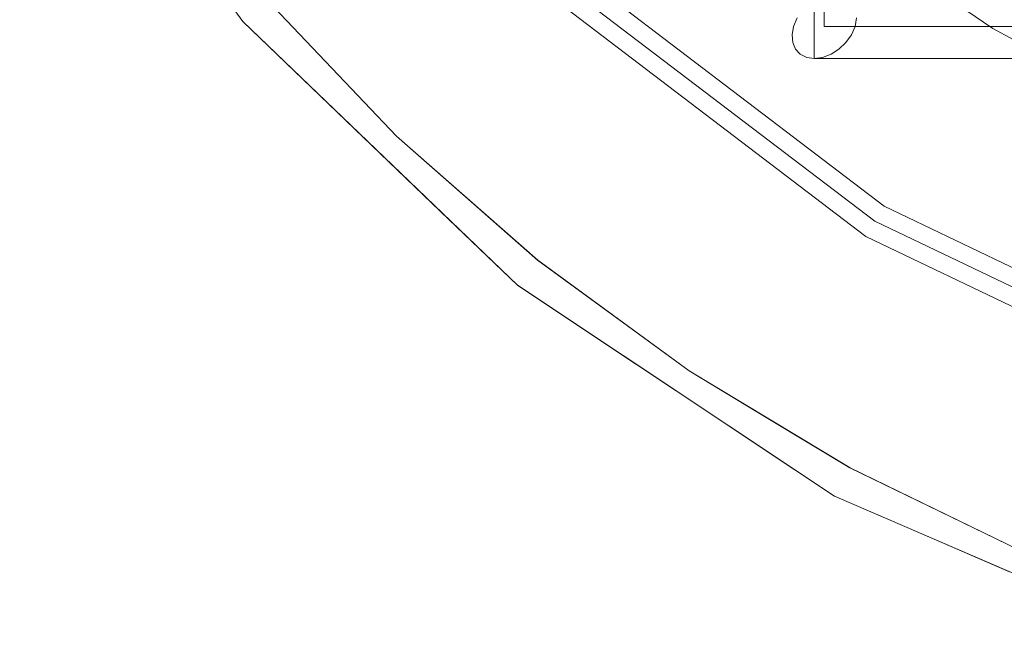
# Model space of a CAD drawing. Units: inches. Extents: x -14.8 to 15.9, y -15.7 to 15.7.
# Drawn here: x -12.9 to -6.9, y -12.6 to -8.8 of the extents above; entities that cross this region are included whole.
import ezdxf

# ---------------------------------------------------------------- set-up
doc = ezdxf.new("R2010")
doc.units = ezdxf.units.IN
doc.header["$MEASUREMENT"] = 0
for name, color, linetype, lineweight in [('SEAT-CUSHIONFABRIC', 5, 'Continuous', 9), ('SEAT-PANELFABRIC', 5, 'Continuous', 9), ('SEAT-SEATFABRIC', 5, 'Continuous', 9)]:
    doc.layers.add(name, color=color, linetype=linetype, lineweight=lineweight)

msp = doc.modelspace()

# ---------------------------------------------------------------- linework, layer by layer
at = {"layer": 'SEAT-CUSHIONFABRIC'}
for points, invisible_edges in [([(-8.1801, -9.0287, 32.7292), (-8.1801, 9.0287, 32.7292), (-8.2092, 8.9975, 32.6868), (-8.2092, -8.9975, 32.6868)], 5), ([(-8.141, 9.0484, 32.7625), (-8.1801, 9.0287, 32.7292), (-8.1801, -9.0287, 32.7292), (-8.141, -9.0484, 32.7625)], 10), ([(-8.0946, 9.0551, 32.7847), (-8.141, 9.0484, 32.7625), (-8.141, -9.0484, 32.7625), (-8.0946, -9.0551, 32.7847)], 2), ([(-8.0441, 9.0484, 32.794), (-8.0946, 9.0551, 32.7847), (-8.0946, -9.0551, 32.7847), (-8.0441, -9.0484, 32.794)], 8), ([(-7.9928, 9.0287, 32.79), (-8.0441, 9.0484, 32.794), (-8.0441, -9.0484, 32.794), (-7.9928, -9.0287, 32.79)], 10), ([(-7.9444, 8.9975, 32.7729), (-7.9928, 9.0287, 32.79), (-7.9928, -9.0287, 32.79), (-7.9444, -8.9975, 32.7729)], 10), ([(-8.2263, 8.9567, 32.6384), (-8.2303, 8.9092, 32.5872), (-8.2303, -8.9092, 32.5872), (-8.2263, -8.9567, 32.6384)], 10), ([(-8.2092, -8.9975, 32.6868), (-8.2092, 8.9975, 32.6868), (-8.2263, 8.9567, 32.6384), (-8.2263, -8.9567, 32.6384)], 5), ([(-7.902, 8.9567, 32.7437), (-7.9444, 8.9975, 32.7729), (-7.9444, -8.9975, 32.7729), (-7.902, -8.9567, 32.7437)], 10), ([(-7.8687, 8.9092, 32.7047), (-7.902, 8.9567, 32.7437), (-7.902, -8.9567, 32.7437), (-7.8687, -8.9092, 32.7047)], 10), ([(-8.221, -8.8583, 32.5366), (-8.2303, -8.9092, 32.5872), (-8.2303, 8.9092, 32.5872), (-8.221, 8.8583, 32.5366)], 10), ([(-7.8465, 8.8583, 32.6583), (-7.8687, 8.9092, 32.7047), (-7.8687, -8.9092, 32.7047), (-7.8465, -8.8583, 32.6583)], 10), ([(-8.221, 8.8583, 32.5366), (-8.1989, 8.8073, 32.4902), (-8.1989, -8.8073, 32.4902), (-8.221, -8.8583, 32.5366)], 10), ([(-7.8465, -8.8583, 32.6583), (-7.8372, -8.8073, 32.6078), (-7.8372, 8.8073, 32.6078), (-7.8465, 8.8583, 32.6583)], 10), ([(-7.665, -7.2178, 30.929), (-7.3713, -8.8583, 30.4842), (-8.0338, -8.8583, 32.5975)], 13), ([(-8.0338, -8.8583, 32.5975), (-8.0338, -7.2178, 32.5975), (-7.665, -7.2178, 30.929)], 12), ([(-7.3514, -7.2178, 31.0308), (-8.0338, -8.8583, 32.5975), (-7.3276, -8.8583, 30.4984)], 13), ([(-7.3514, -7.2178, 31.0308), (-8.0338, -7.2178, 32.5975), (-8.0338, -8.8583, 32.5975)], 12), ([(-7.0753, -7.2178, 28.2615), (-7.3713, -8.8583, 30.4842), (-7.665, -7.2178, 30.929)], 3), ([(-7.3713, -8.8583, 30.4842), (-7.0753, -7.2178, 28.2615), (-6.7088, -8.8583, 28.3709)], 3), ([(-7.3276, -8.8583, 30.4984), (-6.2606, -7.2178, 28.5262), (-7.3514, -7.2178, 31.0308)], 13), ([(-6.2606, -7.2178, 28.5262), (-7.3276, -8.8583, 30.4984), (-6.6214, -8.8583, 28.3993)], 13), ([(-6.7088, -8.8583, 28.3709), (-7.0753, -7.2178, 28.2615), (-6.4575, -7.2178, 26.1288)], 13), ([(-8.221, -8.8583, 32.5366), (-8.1989, -8.8073, 32.4902), (-2.7556, -8.8073, 15.7377)], 14), ([(-8.221, -8.8583, 32.5366), (-2.7556, -8.8073, 15.7377), (-2.7463, -8.8583, 15.6872)], 13), ([(-7.8372, -8.8073, 32.6078), (-7.8465, -8.8583, 32.6583), (-2.3718, -8.8583, 15.8089)], 14), ([(-2.3718, -8.8583, 15.8089), (-2.394, -8.8073, 15.8552), (-7.8372, -8.8073, 32.6078)], 14), ([(-8.2303, -8.9092, 32.5872), (-2.7463, -8.8583, 15.6872), (-2.7241, -8.9092, 15.6408)], 13), ([(-8.2303, -8.9092, 32.5872), (-8.221, -8.8583, 32.5366), (-2.7463, -8.8583, 15.6872)], 14), ([(-7.8687, -8.9092, 32.7047), (-2.3625, -8.9092, 15.7583), (-7.8465, -8.8583, 32.6583)], 3), ([(-7.8465, -8.8583, 32.6583), (-2.3625, -8.9092, 15.7583), (-2.3718, -8.8583, 15.8089)], 13), ([(-2.7241, -8.9092, 15.6408), (-8.2263, -8.9567, 32.6384), (-8.2303, -8.9092, 32.5872)], 13), ([(-8.2263, -8.9567, 32.6384), (-2.7241, -8.9092, 15.6408), (-2.6908, -8.9567, 15.6017)], 13), ([(-7.902, -8.9567, 32.7437), (-2.3665, -8.9567, 15.7071), (-7.8687, -8.9092, 32.7047)], 3), ([(-7.8687, -8.9092, 32.7047), (-2.3665, -8.9567, 15.7071), (-2.3625, -8.9092, 15.7583)], 13), ([(-2.6908, -8.9567, 15.6017), (-8.2092, -8.9975, 32.6868), (-8.2263, -8.9567, 32.6384)], 13), ([(-8.2092, -8.9975, 32.6868), (-2.6908, -8.9567, 15.6017), (-2.6484, -8.9975, 15.5726)], 13), ([(-8.1801, -9.0287, 32.7292), (-8.2092, -8.9975, 32.6868), (-2.6484, -8.9975, 15.5726)], 14), ([(-8.1801, -9.0287, 32.7292), (-2.6484, -8.9975, 15.5726), (-2.6, -9.0287, 15.5555)], 13), ([(-7.9444, -8.9975, 32.7729), (-7.9928, -9.0287, 32.79), (-2.4128, -9.0287, 15.6163)], 14), ([(-7.9444, -8.9975, 32.7729), (-2.3837, -8.9975, 15.6587), (-7.902, -8.9567, 32.7437)], 3), ([(-2.3837, -8.9975, 15.6587), (-7.9444, -8.9975, 32.7729), (-2.4128, -9.0287, 15.6163)], 3), ([(-7.902, -8.9567, 32.7437), (-2.3837, -8.9975, 15.6587), (-2.3665, -8.9567, 15.7071)], 13), ([(-8.1801, -9.0287, 32.7292), (-2.6, -9.0287, 15.5555), (-8.141, -9.0484, 32.7625)], 3), ([(-8.141, -9.0484, 32.7625), (-2.6, -9.0287, 15.5555), (-2.5488, -9.0484, 15.5515)], 13), ([(-2.5488, -9.0484, 15.5515), (-8.0946, -9.0551, 32.7847), (-8.141, -9.0484, 32.7625)], 13), ([(-2.4982, -9.0551, 15.5608), (-8.0441, -9.0484, 32.794), (-8.0946, -9.0551, 32.7847)], 1), ([(-8.0946, -9.0551, 32.7847), (-2.5488, -9.0484, 15.5515), (-2.4982, -9.0551, 15.5608)], 1), ([(-2.4518, -9.0484, 15.5829), (-7.9928, -9.0287, 32.79), (-8.0441, -9.0484, 32.794)], 13), ([(-8.0441, -9.0484, 32.794), (-2.4982, -9.0551, 15.5608), (-2.4518, -9.0484, 15.5829)], 13), ([(-2.4128, -9.0287, 15.6163), (-7.9928, -9.0287, 32.79), (-2.4518, -9.0484, 15.5829)], 3)]:
    msp.add_3dface(points, dxfattribs=dict(at, invisible_edges=invisible_edges))
msp.add_3dface([(-5.3838, -8.8583, 24.1444), (-2.5591, -8.8583, 15.748), (-5.2091, -8.8583, 24.2011), (-8.0338, -8.8583, 32.5975)], dxfattribs=at)
at = {"layer": 'SEAT-PANELFABRIC'}
for points, invisible_edges in [([(-11.5769, -8.8279, 25.3937), (-12.9372, -6.9471, 25.3937), (-12.9372, -6.9471, 4.781), (-11.5769, -8.8279, 4.781)], 10), ([(-12.1647, -7.1346, 4.5401), (-10.6663, -8.7636, 4.4897), (-10.0315, -9.7023, 4.5568)], 15), ([(-11.4283, -8.6988, 4.5842), (-12.1647, -7.1346, 4.5401), (-10.0315, -9.7023, 4.5568)], 15), ([(-9.9819, -9.6457, 25.6347), (-11.3865, -7.9351, 25.685), (-12.2278, -7.1758, 25.6179)], 15), ([(-11.4284, -8.6987, 25.5906), (-9.9819, -9.6457, 25.6347), (-12.2278, -7.1758, 25.6179)], 15), ([(-10.253, -7.677, 26.2019), (-8.4956, -9.1097, 26.017), (-10.2787, -7.2919, 25.9522)], 15), ([(-8.4956, -9.1097, 26.017), (-8.8884, -8.5239, 25.8471), (-10.2787, -7.2919, 25.9522)], 15), ([(-9.8472, -7.4451, 4.3857), (-8.4134, -8.9117, 4.3278), (-9.8752, -7.7561, 4.2225)], 15), ([(-8.4134, -8.9117, 4.3278), (-9.8472, -7.4451, 4.3857), (-9.3733, -7.5908, 4.5006)], 15), ([(-10.181, -7.6145, 26.6308), (-9.5052, -8.5562, 27.0136), (-8.5139, -9.1593, 26.8052)], 15), ([(-9.6529, -8.7138, 26.4639), (-10.181, -7.6145, 26.6308), (-8.5749, -9.2395, 26.5102)], 15), ([(-10.181, -7.6145, 26.6308), (-8.5139, -9.1593, 26.8052), (-8.5749, -9.2395, 26.5102)], 15), ([(-10.181, -7.6145, 3.544), (-8.5886, -9.2575, 3.6813), (-8.5107, -9.1552, 3.3985)], 15), ([(-8.5886, -9.2575, 3.6813), (-10.181, -7.6145, 3.544), (-9.6529, -8.7138, 3.7108)], 15), ([(-10.181, -7.6145, 3.544), (-8.5107, -9.1552, 3.3985), (-9.5052, -8.5562, 3.1612)], 15), ([(-7.0646, -9.5709, 4.4423), (-9.3733, -7.5908, 4.5006), (-7.7919, -8.7783, 4.5409)], 15), ([(-9.3733, -7.5908, 4.5006), (-7.0646, -9.5709, 4.4423), (-8.4134, -8.9117, 4.3278)], 15), ([(-8.5683, -9.2875, 26.24), (-10.253, -7.677, 26.2019), (-9.579, -8.635, 26.5296)], 15), ([(-10.253, -7.677, 26.2019), (-8.5683, -9.2875, 26.24), (-8.4956, -9.1097, 26.017)], 15), ([(-8.4566, -9.1893, 4.1168), (-8.6011, -9.3158, 3.8685), (-10.253, -7.677, 3.9728)], 15), ([(-8.4566, -9.1893, 4.1168), (-10.253, -7.677, 3.9728), (-9.8752, -7.7561, 4.2225)], 15), ([(-10.253, -7.677, 3.9728), (-8.6011, -9.3158, 3.8685), (-9.579, -8.635, 3.6451)], 15), ([(-8.4566, -9.1893, 4.1168), (-9.8752, -7.7561, 4.2225), (-8.4134, -8.9117, 4.3278)], 15), ([(-8.7924, -9.5252, 26.212), (-10.4619, -7.8586, 26.328), (-10.5911, -7.9709, 26.0907)], 15), ([(-10.5911, -7.9709, 4.084), (-10.4619, -7.8586, 3.8467), (-8.7924, -9.5252, 3.9627)], 15), ([(-8.7924, -9.5252, 26.212), (-9.579, -8.635, 26.5296), (-10.4619, -7.8586, 26.328)], 15), ([(-8.7924, -9.5252, 3.9627), (-10.4619, -7.8586, 3.8467), (-9.579, -8.635, 3.6451)], 15), ([(-10.6095, -7.987, 26.7019), (-8.8552, -9.4995, 26.9649), (-10.5115, -7.9018, 26.9849)], 15), ([(-8.9166, -9.5591, 3.3275), (-10.6095, -7.987, 3.4728), (-10.5115, -7.9018, 3.1899)], 15), ([(-10.5115, -7.9018, 26.9849), (-8.8552, -9.4995, 26.9649), (-9.5052, -8.5562, 27.0136)], 15), ([(-8.9166, -9.5591, 3.3275), (-10.5115, -7.9018, 3.1899), (-9.5052, -8.5562, 3.1612)], 15), ([(-11.3865, -7.9351, 25.685), (-9.9819, -9.6457, 25.6347), (-10.1597, -9.1398, 25.7231)], 15), ([(-10.6798, -8.2878, 25.8473), (-11.3865, -7.9351, 25.685), (-10.1597, -9.1398, 25.7231)], 15), ([(-9.2694, -9.4806, 4.243), (-10.9172, -8.0147, 4.3275), (-10.5911, -7.9709, 4.084)], 15), ([(-8.8318, -9.9552, 25.8503), (-10.5911, -7.9709, 26.0907), (-10.6798, -8.2878, 25.8473)], 15), ([(-8.3142, -10.0681, 26.0195), (-10.5911, -7.9709, 26.0907), (-8.8318, -9.9552, 25.8503)], 15), ([(-10.5911, -7.9709, 26.0907), (-8.3142, -10.0681, 26.0195), (-8.7924, -9.5252, 26.212)], 15), ([(-10.5911, -7.9709, 4.084), (-8.7924, -9.5252, 3.9627), (-9.2694, -9.4806, 4.243)], 15), ([(-9.2694, -9.4806, 4.243), (-10.6663, -8.7636, 4.4897), (-10.9172, -8.0147, 4.3275)], 15), ([(-8.8892, -9.5958, 26.6692), (-10.6095, -7.987, 26.7019), (-9.6529, -8.7138, 26.4639)], 15), ([(-10.6095, -7.987, 26.7019), (-8.8892, -9.5958, 26.6692), (-8.8552, -9.4995, 26.9649)], 15), ([(-8.9166, -9.5591, 3.3275), (-8.3947, -9.9356, 3.5523), (-10.6095, -7.987, 3.4728)], 15), ([(-8.3947, -9.9356, 3.5523), (-9.6529, -8.7138, 3.7108), (-10.6095, -7.987, 3.4728)], 15), ([(-12.1127, -8.1393, 4.6984), (-11.4827, -8.9007, 4.6889), (-11.917, -8.3577, 4.781)], 15), ([(-11.8906, -8.3428, 4.6314), (-11.4827, -8.9007, 4.6889), (-12.1127, -8.1393, 4.6984)], 15), ([(-10.1597, -9.1398, 25.7231), (-8.8318, -9.9552, 25.8503), (-10.6798, -8.2878, 25.8473)], 15), ([(-7.0064, -8.8709, 25.5906), (-7.8533, -8.292, 25.5906), (-8.2181, -8.607, 25.6678)], 14), ([(-7.0066, -8.8708, 4.5842), (-7.7919, -8.7783, 4.5409), (-7.8535, -8.2919, 4.5842)], 3), ([(-7.3709, -8.4948, 4.6234), (-7.0066, -8.8708, 4.5842), (-7.8535, -8.2919, 4.5842)], 13), ([(-7.3587, -8.4773, 25.5329), (-7.8533, -8.292, 25.5906), (-7.0064, -8.8709, 25.5906)], 13), ([(-11.5769, -8.8279, 25.3937), (-11.6359, -8.7245, 25.4858), (-11.917, -8.3577, 25.3937)], 3), ([(-11.5769, -8.8279, 4.781), (-11.917, -8.3577, 4.781), (-11.4827, -8.9007, 4.6889)], 14), ([(-11.5219, -8.7805, 4.6283), (-11.4827, -8.9007, 4.6889), (-11.8906, -8.3428, 4.6314)], 15), ([(-6.507, -9.0257, 4.6215), (-7.0066, -8.8708, 4.5842), (-7.3709, -8.4948, 4.6234)], 15), ([(-6.507, -9.0257, 4.6215), (-7.3709, -8.4948, 4.6234), (-6.9145, -8.739, 4.667)], 15), ([(-6.5057, -9.0236, 25.5514), (-7.3587, -8.4773, 25.5329), (-7.0064, -8.8709, 25.5906)], 15), ([(-6.9015, -8.7305, 25.4848), (-7.3587, -8.4773, 25.5329), (-6.5057, -9.0236, 25.5514)], 15), ([(-7.6687, -9.9545, 27.0136), (-9.5052, -8.5562, 27.0136), (-8.8552, -9.4995, 26.9649)], 14), ([(-8.5139, -9.1593, 26.8052), (-9.5052, -8.5562, 27.0136), (-7.6687, -9.9545, 27.0136)], 13), ([(-7.6687, -9.9545, 3.1612), (-8.9166, -9.5591, 3.3275), (-9.5052, -8.5562, 3.1612)], 3), ([(-8.5107, -9.1552, 3.3985), (-7.6687, -9.9545, 3.1612), (-9.5052, -8.5562, 3.1612)], 13), ([(-8.4956, -9.1097, 26.017), (-7.2543, -9.7639, 25.8911), (-8.8884, -8.5239, 25.8471)], 15), ([(-7.2543, -9.7639, 25.8911), (-8.2181, -8.607, 25.6678), (-8.8884, -8.5239, 25.8471)], 15), ([(-7.725, -10.0466, 26.5296), (-9.579, -8.635, 26.5296), (-8.7924, -9.5252, 26.212)], 14), ([(-9.579, -8.635, 26.5296), (-7.725, -10.0466, 26.5296), (-8.5683, -9.2875, 26.24)], 14), ([(-9.579, -8.635, 3.6451), (-7.725, -10.0466, 3.6451), (-8.7924, -9.5252, 3.9627)], 14), ([(-7.725, -10.0466, 3.6451), (-9.579, -8.635, 3.6451), (-8.6011, -9.3158, 3.8685)], 14), ([(-6.008, -9.9019, 25.6611), (-8.2181, -8.607, 25.6678), (-7.2543, -9.7639, 25.8911)], 15), ([(-8.2181, -8.607, 25.6678), (-6.008, -9.9019, 25.6611), (-7.0064, -8.8709, 25.5906)], 15), ([(-11.0342, -9.1133, 25.5906), (-11.4284, -8.6987, 25.5906), (-11.5223, -8.7801, 25.5464)], 14), ([(-11.0341, -9.1134, 4.5842), (-11.5219, -8.7805, 4.6283), (-11.4283, -8.6988, 4.5842)], 3), ([(-9.9819, -9.6457, 25.6347), (-11.4284, -8.6987, 25.5906), (-10.64, -9.5278, 25.5906)], 13), ([(-10.0315, -9.7023, 4.5568), (-10.6398, -9.5279, 4.5842), (-11.4283, -8.6988, 4.5842)], 13), ([(-11.5223, -8.7801, 25.5464), (-11.6359, -8.7245, 25.4858), (-11.1402, -9.2061, 25.5433)], 15), ([(-10.9696, -9.4543, 25.4763), (-11.6359, -8.7245, 25.4858), (-11.1586, -9.2301, 25.3937)], 15), ([(-11.5769, -8.8279, 25.3937), (-11.1586, -9.2301, 25.3937), (-11.6359, -8.7245, 25.4858)], 14), ([(-11.1402, -9.2061, 25.5433), (-11.6359, -8.7245, 25.4858), (-10.9696, -9.4543, 25.4763)], 15), ([(-7.7814, -10.1388, 26.4639), (-8.8892, -9.5958, 26.6692), (-9.6529, -8.7138, 26.4639)], 3), ([(-8.5749, -9.2395, 26.5102), (-7.7814, -10.1388, 26.4639), (-9.6529, -8.7138, 26.4639)], 13), ([(-9.6529, -8.7138, 3.7108), (-8.3947, -9.9356, 3.5523), (-7.7814, -10.1388, 3.7108)], 3), ([(-9.6529, -8.7138, 3.7108), (-7.7814, -10.1388, 3.7108), (-8.5886, -9.2575, 3.6813)], 14), ([(-11.1402, -9.2061, 25.5433), (-11.0342, -9.1133, 25.5906), (-11.5223, -8.7801, 25.5464)], 15), ([(-11.1406, -9.2066, 4.632), (-11.4827, -8.9007, 4.6889), (-11.5219, -8.7805, 4.6283)], 15), ([(-11.1406, -9.2066, 4.632), (-11.5219, -8.7805, 4.6283), (-11.0341, -9.1134, 4.5842)], 15), ([(-10.6663, -8.7636, 4.4897), (-9.2694, -9.4806, 4.243), (-8.0074, -10.6569, 4.403)], 15), ([(-8.0074, -10.6569, 4.403), (-10.0315, -9.7023, 4.5568), (-10.6663, -8.7636, 4.4897)], 15), ([(-5.9179, -9.8187, 4.5448), (-7.7919, -8.7783, 4.5409), (-7.0066, -8.8708, 4.5842)], 15), ([(-5.9179, -9.8187, 4.5448), (-7.0646, -9.5709, 4.4423), (-7.7919, -8.7783, 4.5409)], 15), ([(-9.9037, -10.4367, 25.3937), (-11.5769, -8.8279, 25.3937), (-11.5769, -8.8279, 4.781), (-9.9037, -10.4367, 4.781)], 10), ([(-11.5769, -8.8279, 4.781), (-11.4827, -8.9007, 4.6889), (-11.1586, -9.2301, 4.781)], 3), ([(-7.0066, -8.8708, 4.5842), (-6.105, -9.3603, 4.5842), (-5.9179, -9.8187, 4.5448)], 14), ([(-6.507, -9.0257, 4.6215), (-6.105, -9.3603, 4.5842), (-7.0066, -8.8708, 4.5842)], 13), ([(-7.0064, -8.8709, 25.5906), (-6.008, -9.9019, 25.6611), (-6.1049, -9.3604, 25.5906)], 3), ([(-6.1049, -9.3604, 25.5906), (-6.5057, -9.0236, 25.5514), (-7.0064, -8.8709, 25.5906)], 3), ([(-11.1406, -9.2066, 4.632), (-11.0222, -9.4042, 4.7034), (-11.4827, -8.9007, 4.6889)], 15), ([(-11.0222, -9.4042, 4.7034), (-11.1586, -9.2301, 4.781), (-11.4827, -8.9007, 4.6889)], 15), ([(-8.4134, -8.9117, 4.3278), (-6.9881, -9.9788, 4.2377), (-8.4566, -9.1893, 4.1168)], 15), ([(-8.4134, -8.9117, 4.3278), (-7.0646, -9.5709, 4.4423), (-6.9881, -9.9788, 4.2377)], 15), ([(-11.0341, -9.1134, 4.5842), (-10.6398, -9.5279, 4.5842), (-11.1406, -9.2066, 4.632)], 14), ([(-11.0342, -9.1133, 25.5906), (-11.1402, -9.2061, 25.5433), (-10.64, -9.5278, 25.5906)], 3), ([(-6.4795, -10.4107, 26.0911), (-8.4956, -9.1097, 26.017), (-8.5683, -9.2875, 26.24)], 15), ([(-6.4795, -10.4107, 26.0911), (-7.2543, -9.7639, 25.8911), (-8.4956, -9.1097, 26.017)], 15), ([(-10.1597, -9.1398, 25.7231), (-9.9819, -9.6457, 25.6347), (-8.7809, -10.3171, 25.7059)], 15), ([(-8.8318, -9.9552, 25.8503), (-10.1597, -9.1398, 25.7231), (-8.7809, -10.3171, 25.7059)], 15), ([(-8.5886, -9.2575, 3.6813), (-6.5825, -10.3583, 3.5518), (-8.5107, -9.1552, 3.3985)], 15), ([(-8.5749, -9.2395, 26.5102), (-8.5139, -9.1593, 26.8052), (-6.5825, -10.3583, 26.6229)], 15), ([(-8.5139, -9.1593, 26.8052), (-6.7337, -10.2928, 26.8706), (-6.5825, -10.3583, 26.6229)], 15), ([(-8.5139, -9.1593, 26.8052), (-7.6687, -9.9545, 27.0136), (-6.7337, -10.2928, 26.8706)], 15), ([(-6.7337, -10.2928, 3.3042), (-8.5107, -9.1552, 3.3985), (-6.5825, -10.3583, 3.5518)], 15), ([(-8.5107, -9.1552, 3.3985), (-6.7337, -10.2928, 3.3042), (-7.6687, -9.9545, 3.1612)], 15), ([(-10.7403, -9.6323, 25.3937), (-10.9696, -9.4543, 25.4763), (-11.1586, -9.2301, 25.3937)], 3), ([(-11.0222, -9.4042, 4.7034), (-10.7403, -9.6323, 4.781), (-11.1586, -9.2301, 4.781)], 13), ([(-10.6398, -9.5279, 4.5842), (-10.4894, -9.7737, 4.5994), (-11.1406, -9.2066, 4.632)], 15), ([(-11.1406, -9.2066, 4.632), (-10.7417, -9.6165, 4.6373), (-11.0222, -9.4042, 4.7034)], 15), ([(-10.4894, -9.7737, 4.5994), (-10.7417, -9.6165, 4.6373), (-11.1406, -9.2066, 4.632)], 15), ([(-11.1402, -9.2061, 25.5433), (-10.7467, -9.616, 25.5345), (-10.4716, -9.788, 25.5759)], 15), ([(-10.9696, -9.4543, 25.4763), (-10.7467, -9.616, 25.5345), (-11.1402, -9.2061, 25.5433)], 15), ([(-10.4716, -9.788, 25.5759), (-10.64, -9.5278, 25.5906), (-11.1402, -9.2061, 25.5433)], 15), ([(-5.9599, -10.6494, 4.0703), (-8.6011, -9.3158, 3.8685), (-8.4566, -9.1893, 4.1168)], 15), ([(-7.7814, -10.1388, 26.4639), (-8.5749, -9.2395, 26.5102), (-6.5825, -10.3583, 26.6229)], 15), ([(-6.9881, -9.9788, 4.2377), (-5.9599, -10.6494, 4.0703), (-8.4566, -9.1893, 4.1168)], 15), ([(-6.5825, -10.3583, 3.5518), (-8.5886, -9.2575, 3.6813), (-7.7814, -10.1388, 3.7108)], 15), ([(-7.725, -10.0466, 26.5296), (-6.4795, -10.4107, 26.0911), (-8.5683, -9.2875, 26.24)], 15), ([(-7.725, -10.0466, 3.6451), (-8.6011, -9.3158, 3.8685), (-5.9599, -10.6494, 4.0703)], 15), ([(-10.7403, -9.6323, 4.781), (-11.0222, -9.4042, 4.7034), (-10.3252, -10.008, 4.6428)], 15), ([(-11.0222, -9.4042, 4.7034), (-10.7417, -9.6165, 4.6373), (-10.3252, -10.008, 4.6428)], 15), ([(-10.322, -10.0345, 25.3937), (-10.9696, -9.4543, 25.4763), (-10.7403, -9.6323, 25.3937)], 3), ([(-10.3253, -10.0079, 25.5319), (-10.9696, -9.4543, 25.4763), (-10.322, -10.0345, 25.3937)], 15), ([(-10.9696, -9.4543, 25.4763), (-10.3253, -10.0079, 25.5319), (-10.7467, -9.616, 25.5345)], 15), ([(-9.2694, -9.4806, 4.243), (-6.5432, -10.982, 4.0946), (-8.0074, -10.6569, 4.403)], 15), ([(-6.5432, -10.982, 4.0946), (-9.2694, -9.4806, 4.243), (-8.7924, -9.5252, 3.9627)], 15), ([(-9.9819, -9.6457, 25.6347), (-10.64, -9.5278, 25.5906), (-9.7806, -10.2831, 25.5906)], 13), ([(-10.2103, -9.9055, 25.5906), (-10.64, -9.5278, 25.5906), (-10.4716, -9.788, 25.5759)], 14), ([(-9.7804, -10.2832, 4.5842), (-10.6398, -9.5279, 4.5842), (-10.0315, -9.7023, 4.5568)], 14), ([(-10.4894, -9.7737, 4.5994), (-10.6398, -9.5279, 4.5842), (-10.2101, -9.9056, 4.5842)], 13), ([(-6.9588, -10.7822, 26.8482), (-8.8552, -9.4995, 26.9649), (-8.8892, -9.5958, 26.6692)], 15), ([(-7.6687, -9.9545, 27.0136), (-8.8552, -9.4995, 26.9649), (-6.9588, -10.7822, 26.8482)], 15), ([(-8.7924, -9.5252, 26.212), (-8.3142, -10.0681, 26.0195), (-6.7444, -10.6965, 26.318)], 15), ([(-8.7924, -9.5252, 26.212), (-6.7444, -10.6965, 26.318), (-7.725, -10.0466, 26.5296)], 15), ([(-6.5432, -10.982, 4.0946), (-8.7924, -9.5252, 3.9627), (-7.3014, -10.437, 3.8941)], 15), ([(-8.7924, -9.5252, 3.9627), (-7.725, -10.0466, 3.6451), (-7.3014, -10.437, 3.8941)], 15), ([(-6.3024, -11.0722, 3.3056), (-8.9166, -9.5591, 3.3275), (-7.6687, -9.9545, 3.1612)], 15), ([(-6.3024, -11.0722, 3.3056), (-8.3947, -9.9356, 3.5523), (-8.9166, -9.5591, 3.3275)], 15), ([(-8.8892, -9.5958, 26.6692), (-6.7114, -10.888, 26.6034), (-6.9588, -10.7822, 26.8482)], 15), ([(-8.8892, -9.5958, 26.6692), (-7.7814, -10.1388, 26.4639), (-6.7114, -10.888, 26.6034)], 15), ([(-5.25, -10.6309, 4.3107), (-7.0646, -9.5709, 4.4423), (-5.3329, -10.3264, 4.4587)], 15), ([(-5.3329, -10.3264, 4.4587), (-7.0646, -9.5709, 4.4423), (-5.9179, -9.8187, 4.5448)], 15), ([(-7.0646, -9.5709, 4.4423), (-5.25, -10.6309, 4.3107), (-6.9881, -9.9788, 4.2377)], 15), ([(-10.7467, -9.616, 25.5345), (-10.3253, -10.0079, 25.5319), (-10.4716, -9.788, 25.5759)], 15), ([(-10.4894, -9.7737, 4.5994), (-10.3252, -10.008, 4.6428), (-10.7417, -9.6165, 4.6373)], 15), ([(-10.322, -10.0345, 4.781), (-10.7403, -9.6323, 4.781), (-10.3252, -10.008, 4.6428)], 14), ([(-7.1525, -11.3673, 25.6751), (-9.9819, -9.6457, 25.6347), (-8.8571, -10.9587, 25.5906)], 15), ([(-8.8571, -10.9587, 25.5906), (-9.9819, -9.6457, 25.6347), (-9.7806, -10.2831, 25.5906)], 3), ([(-9.9819, -9.6457, 25.6347), (-7.1525, -11.3673, 25.6751), (-8.7809, -10.3171, 25.7059)], 15), ([(-8.857, -10.9588, 4.5842), (-10.0315, -9.7023, 4.5568), (-7.202, -11.4694, 4.5347)], 15), ([(-10.0315, -9.7023, 4.5568), (-8.0074, -10.6569, 4.403), (-7.202, -11.4694, 4.5347)], 15), ([(-9.7804, -10.2832, 4.5842), (-10.0315, -9.7023, 4.5568), (-8.857, -10.9588, 4.5842)], 3), ([(-10.0212, -10.189, 4.601), (-10.3252, -10.008, 4.6428), (-10.4894, -9.7737, 4.5994)], 15), ([(-10.0212, -10.189, 4.601), (-10.4894, -9.7737, 4.5994), (-10.2101, -9.9056, 4.5842)], 15), ([(-6.4795, -10.4107, 26.0911), (-5.3176, -10.6088, 25.8646), (-7.2543, -9.7639, 25.8911)], 15), ([(-6.008, -9.9019, 25.6611), (-7.2543, -9.7639, 25.8911), (-5.3176, -10.6088, 25.8646)], 15), ([(-10.4716, -9.788, 25.5759), (-10.3253, -10.0079, 25.5319), (-10.0037, -10.2057, 25.573)], 15), ([(-10.4716, -9.788, 25.5759), (-10.0037, -10.2057, 25.573), (-10.2103, -9.9055, 25.5906)], 15), ([(-9.7806, -10.2831, 25.5906), (-10.2103, -9.9055, 25.5906), (-10.0037, -10.2057, 25.573)], 14), ([(-9.7804, -10.2832, 4.5842), (-10.0212, -10.189, 4.601), (-10.2101, -9.9056, 4.5842)], 3), ([(-7.2492, -10.8591, 25.8984), (-8.3142, -10.0681, 26.0195), (-8.8318, -9.9552, 25.8503)], 15), ([(-7.2492, -10.8591, 25.8984), (-8.8318, -9.9552, 25.8503), (-8.7809, -10.3171, 25.7059)], 15), ([(-8.3947, -9.9356, 3.5523), (-6.3024, -11.0722, 3.3056), (-6.8702, -10.818, 3.5611)], 15), ([(-8.3947, -9.9356, 3.5523), (-6.8702, -10.818, 3.5611), (-7.7814, -10.1388, 3.7108)], 15), ([(-7.6687, -9.9545, 27.0136), (-6.9588, -10.7822, 26.8482), (-5.3616, -11.3212, 26.9804)], 15), ([(-7.6687, -9.9545, 27.0136), (-5.3616, -11.3212, 26.9804), (-5.5866, -10.9508, 27.0136)], 3), ([(-5.5866, -10.9508, 27.0136), (-6.7337, -10.2928, 26.8706), (-7.6687, -9.9545, 27.0136)], 3), ([(-7.6687, -9.9545, 3.1612), (-5.5866, -10.9508, 3.1612), (-6.3024, -11.0722, 3.3056)], 14), ([(-6.7337, -10.2928, 3.3042), (-5.5866, -10.9508, 3.1612), (-7.6687, -9.9545, 3.1612)], 13), ([(-10.0037, -10.2057, 25.573), (-10.3253, -10.0079, 25.5319), (-9.8835, -10.3834, 25.5294)], 15), ([(-10.3253, -10.0079, 25.5319), (-10.322, -10.0345, 25.3937), (-9.8835, -10.3834, 25.5294)], 15), ([(-10.3252, -10.008, 4.6428), (-10.0212, -10.189, 4.601), (-9.8834, -10.3802, 4.6428)], 15), ([(-10.322, -10.0345, 4.781), (-10.3252, -10.008, 4.6428), (-9.8834, -10.3802, 4.6428)], 15), ([(-5.9599, -10.6494, 4.0703), (-6.9881, -9.9788, 4.2377), (-5.25, -10.6309, 4.3107)], 15), ([(-10.322, -10.0345, 25.3937), (-9.9037, -10.4367, 25.3937), (-9.8835, -10.3834, 25.5294)], 14), ([(-9.8834, -10.3802, 4.6428), (-9.9037, -10.4367, 4.781), (-10.322, -10.0345, 4.781)], 13), ([(-6.4615, -11.0181, 26.0801), (-6.7444, -10.6965, 26.318), (-8.3142, -10.0681, 26.0195)], 15), ([(-6.4615, -11.0181, 26.0801), (-8.3142, -10.0681, 26.0195), (-7.2492, -10.8591, 25.8984)], 15), ([(-7.725, -10.0466, 26.5296), (-6.7444, -10.6965, 26.318), (-5.6231, -11.0524, 26.5296)], 3), ([(-7.725, -10.0466, 26.5296), (-5.6231, -11.0524, 26.5296), (-6.4795, -10.4107, 26.0911)], 14), ([(-5.6231, -11.0524, 3.6451), (-7.3014, -10.437, 3.8941), (-7.725, -10.0466, 3.6451)], 3), ([(-5.9599, -10.6494, 4.0703), (-5.6231, -11.0524, 3.6451), (-7.725, -10.0466, 3.6451)], 13), ([(-7.7814, -10.1388, 26.4639), (-5.6595, -11.1541, 26.4639), (-6.7114, -10.888, 26.6034)], 14), ([(-5.6595, -11.1541, 26.4639), (-7.7814, -10.1388, 26.4639), (-6.5825, -10.3583, 26.6229)], 14), ([(-6.8702, -10.818, 3.5611), (-5.6595, -11.1541, 3.7108), (-7.7814, -10.1388, 3.7108)], 13), ([(-7.7814, -10.1388, 3.7108), (-5.6595, -11.1541, 3.7108), (-6.5825, -10.3583, 3.5518)], 14), ([(-9.8834, -10.3802, 4.6428), (-10.0212, -10.189, 4.601), (-9.4256, -10.718, 4.632)], 15), ([(-9.3187, -10.621, 4.5842), (-10.0212, -10.189, 4.601), (-9.7804, -10.2832, 4.5842)], 3), ([(-9.4256, -10.718, 4.632), (-10.0212, -10.189, 4.601), (-9.3187, -10.621, 4.5842)], 15), ([(-9.4257, -10.7179, 25.5427), (-9.3189, -10.6209, 25.5906), (-10.0037, -10.2057, 25.573)], 15), ([(-9.3189, -10.6209, 25.5906), (-9.7806, -10.2831, 25.5906), (-10.0037, -10.2057, 25.573)], 14), ([(-9.4257, -10.7179, 25.5427), (-10.0037, -10.2057, 25.573), (-9.8835, -10.3834, 25.5294)], 15), ([(-8.7809, -10.3171, 25.7059), (-7.1525, -11.3673, 25.6751), (-7.2492, -10.8591, 25.8984)], 15), ([(-9.8834, -10.3802, 4.6428), (-9.5992, -10.6546, 4.7049), (-9.9037, -10.4367, 4.781)], 15), ([(-9.5992, -10.6546, 4.7049), (-9.8834, -10.3802, 4.6428), (-9.4256, -10.718, 4.632)], 15), ([(-9.9037, -10.4367, 25.3937), (-9.1911, -10.9469, 25.4771), (-9.8835, -10.3834, 25.5294)], 15), ([(-9.9037, -10.4367, 4.781), (-7.971, -11.722, 4.781), (-7.971, -11.722, 25.3937), (-9.9037, -10.4367, 25.3937)], 10), ([(-9.4205, -10.758, 25.3937), (-9.1911, -10.9469, 25.4771), (-9.9037, -10.4367, 25.3937)], 3), ([(-9.4205, -10.758, 4.781), (-9.9037, -10.4367, 4.781), (-9.5992, -10.6546, 4.7049)], 14), ([(-9.8835, -10.3834, 25.5294), (-9.1911, -10.9469, 25.4771), (-9.4257, -10.7179, 25.5427)], 15), ([(-6.5432, -10.982, 4.0946), (-7.3014, -10.437, 3.8941), (-5.6432, -11.1825, 3.8991)], 15), ([(-5.6432, -11.1825, 3.8991), (-7.3014, -10.437, 3.8941), (-5.6231, -11.0524, 3.6451)], 15), ([(-9.3189, -10.6209, 25.5906), (-9.4257, -10.7179, 25.5427), (-8.8571, -10.9587, 25.5906)], 3), ([(-9.5992, -10.6546, 4.7049), (-9.4256, -10.718, 4.632), (-9.0265, -11.0513, 4.684)], 15), ([(-9.4205, -10.758, 4.781), (-9.5992, -10.6546, 4.7049), (-9.0265, -11.0513, 4.684)], 15), ([(-9.4256, -10.718, 4.632), (-9.3187, -10.621, 4.5842), (-8.9313, -11.0481, 4.6216)], 15), ([(-9.3187, -10.621, 4.5842), (-8.857, -10.9588, 4.5842), (-8.9313, -11.0481, 4.6216)], 14), ([(-8.0074, -10.6569, 4.403), (-6.5432, -10.982, 4.0946), (-5.6365, -11.6243, 4.3271)], 15), ([(-8.0074, -10.6569, 4.403), (-5.6365, -11.6243, 4.3271), (-5.3012, -12.0612, 4.4898)], 15), ([(-5.3012, -12.0612, 4.4898), (-7.202, -11.4694, 4.5347), (-8.0074, -10.6569, 4.403)], 15), ([(-9.1911, -10.9469, 25.4771), (-8.9629, -11.051, 25.5365), (-9.4257, -10.7179, 25.5427)], 15), ([(-8.6287, -11.1934, 25.5765), (-8.8571, -10.9587, 25.5906), (-9.4257, -10.7179, 25.5427)], 15), ([(-9.4257, -10.7179, 25.5427), (-8.9629, -11.051, 25.5365), (-8.6287, -11.1934, 25.5765)], 15), ([(-9.0265, -11.0513, 4.684), (-9.4256, -10.718, 4.632), (-8.9313, -11.0481, 4.6216)], 15), ([(-8.9373, -11.0794, 25.3937), (-9.1911, -10.9469, 25.4771), (-9.4205, -10.758, 25.3937)], 3), ([(-8.9373, -11.0794, 4.781), (-9.4205, -10.758, 4.781), (-9.0265, -11.0513, 4.684)], 14), ([(-5.3616, -11.3212, 26.9804), (-6.9588, -10.7822, 26.8482), (-5.3086, -11.4701, 26.7351)], 15), ([(-6.7114, -10.888, 26.6034), (-5.3086, -11.4701, 26.7351), (-6.9588, -10.7822, 26.8482)], 15), ([(-7.1525, -11.3673, 25.6751), (-5.6088, -11.6337, 25.8476), (-7.2492, -10.8591, 25.8984)], 15), ([(-7.2492, -10.8591, 25.8984), (-5.6088, -11.6337, 25.8476), (-6.4615, -11.0181, 26.0801)], 15), ([(-8.4542, -11.4007, 25.3937), (-9.1911, -10.9469, 25.4771), (-8.9373, -11.0794, 25.3937)], 3), ([(-8.9629, -11.051, 25.5365), (-9.1911, -10.9469, 25.4771), (-8.4843, -11.3628, 25.5309)], 15), ([(-8.4843, -11.3628, 25.5309), (-9.1911, -10.9469, 25.4771), (-8.4542, -11.4007, 25.3937)], 15), ([(-8.367, -11.2539, 4.5842), (-8.9313, -11.0481, 4.6216), (-8.857, -10.9588, 4.5842)], 3), ([(-7.1525, -11.3673, 25.6751), (-8.8571, -10.9587, 25.5906), (-7.8771, -11.549, 25.5906)], 13), ([(-8.3671, -11.2538, 25.5906), (-8.8571, -10.9587, 25.5906), (-8.6287, -11.1934, 25.5765)], 14), ([(-8.857, -10.9588, 4.5842), (-7.202, -11.4694, 4.5347), (-7.8769, -11.5491, 4.5842)], 3), ([(-8.9313, -11.0481, 4.6216), (-8.4841, -11.3629, 4.6438), (-9.0265, -11.0513, 4.684)], 15), ([(-8.2205, -11.5656, 4.7054), (-8.4542, -11.4007, 4.781), (-9.0265, -11.0513, 4.684)], 15), ([(-9.0265, -11.0513, 4.684), (-8.4841, -11.3629, 4.6438), (-8.2205, -11.5656, 4.7054)], 15), ([(-8.9373, -11.0794, 4.781), (-9.0265, -11.0513, 4.684), (-8.4542, -11.4007, 4.781)], 3), ([(-8.6287, -11.1934, 25.5765), (-8.9629, -11.051, 25.5365), (-8.4843, -11.3628, 25.5309)], 15), ([(-8.1884, -11.4627, 4.5997), (-8.4841, -11.3629, 4.6438), (-8.9313, -11.0481, 4.6216)], 15), ([(-8.1884, -11.4627, 4.5997), (-8.9313, -11.0481, 4.6216), (-8.367, -11.2539, 4.5842)], 15), ([(-8.6287, -11.1934, 25.5765), (-8.4843, -11.3628, 25.5309), (-8.091, -11.5272, 25.5715)], 15), ([(-8.6287, -11.1934, 25.5765), (-8.091, -11.5272, 25.5715), (-8.3671, -11.2538, 25.5906)], 15), ([(-7.8771, -11.549, 25.5906), (-8.3671, -11.2538, 25.5906), (-8.091, -11.5272, 25.5715)], 14), ([(-7.8769, -11.5491, 4.5842), (-8.1884, -11.4627, 4.5997), (-8.367, -11.2539, 4.5842)], 3), ([(-8.091, -11.5272, 25.5715), (-8.4843, -11.3628, 25.5309), (-7.9601, -11.6735, 25.5223)], 15), ([(-8.4843, -11.3628, 25.5309), (-8.4542, -11.4007, 25.3937), (-7.9601, -11.6735, 25.5223)], 15), ([(-8.1884, -11.4627, 4.5997), (-7.9506, -11.6651, 4.6398), (-8.4841, -11.3629, 4.6438)], 15), ([(-8.4841, -11.3629, 4.6438), (-7.9506, -11.6651, 4.6398), (-8.2205, -11.5656, 4.7054)], 15), ([(-8.4542, -11.4007, 25.3937), (-7.971, -11.722, 25.3937), (-7.9601, -11.6735, 25.5223)], 14), ([(-8.2205, -11.5656, 4.7054), (-7.971, -11.722, 4.781), (-8.4542, -11.4007, 4.781)], 13), ([(-6.1299, -12.0393, 25.6167), (-7.1525, -11.3673, 25.6751), (-7.8771, -11.549, 25.5906)], 15), ([(-5.1862, -12.0951, 25.6849), (-5.6088, -11.6337, 25.8476), (-7.1525, -11.3673, 25.6751)], 15), ([(-6.1299, -12.0393, 25.6167), (-5.1862, -12.0951, 25.6849), (-7.1525, -11.3673, 25.6751)], 15), ([(-7.8769, -11.5491, 4.5842), (-7.6147, -11.7706, 4.5986), (-8.1884, -11.4627, 4.5997)], 15), ([(-7.6147, -11.7706, 4.5986), (-7.9506, -11.6651, 4.6398), (-8.1884, -11.4627, 4.5997)], 15), ([(-7.202, -11.4694, 4.5347), (-6.848, -12.0495, 4.5842), (-7.8769, -11.5491, 4.5842)], 13), ([(-5.2076, -12.3599, 4.5612), (-6.848, -12.0495, 4.5842), (-7.202, -11.4694, 4.5347)], 15), ([(-5.3012, -12.0612, 4.4898), (-5.2076, -12.3599, 4.5612), (-7.202, -11.4694, 4.5347)], 15), ([(-7.4099, -11.9478, 4.6442), (-7.4383, -11.9523, 4.781), (-8.2205, -11.5656, 4.7054)], 15), ([(-8.2205, -11.5656, 4.7054), (-7.4383, -11.9523, 4.781), (-7.971, -11.722, 4.781)], 13), ([(-8.2205, -11.5656, 4.7054), (-7.9506, -11.6651, 4.6398), (-7.4099, -11.9478, 4.6442)], 15), ([(-7.3626, -11.7992, 25.5906), (-7.8771, -11.549, 25.5906), (-8.091, -11.5272, 25.5715)], 14), ([(-7.4099, -11.9477, 25.5306), (-8.091, -11.5272, 25.5715), (-7.9601, -11.6735, 25.5223)], 15), ([(-8.091, -11.5272, 25.5715), (-7.1796, -11.9829, 25.5758), (-7.3626, -11.7992, 25.5906)], 15), ([(-7.4099, -11.9477, 25.5306), (-7.1796, -11.9829, 25.5758), (-8.091, -11.5272, 25.5715)], 15), ([(-6.1299, -12.0393, 25.6167), (-7.8771, -11.549, 25.5906), (-6.8482, -12.0495, 25.5906)], 13), ([(-7.6147, -11.7706, 4.5986), (-7.8769, -11.5491, 4.5842), (-7.3625, -11.7993, 4.5842)], 13), ([(-7.4383, -11.9523, 25.3937), (-7.9601, -11.6735, 25.5223), (-7.971, -11.722, 25.3937)], 3), ([(-7.4099, -11.9477, 25.5306), (-7.9601, -11.6735, 25.5223), (-7.4383, -11.9523, 25.3937)], 15), ([(-7.4099, -11.9478, 4.6442), (-7.9506, -11.6651, 4.6398), (-7.6147, -11.7706, 4.5986)], 15), ([(-7.971, -11.722, 4.781), (-5.8403, -12.6429, 4.781), (-5.8403, -12.6429, 25.3937), (-7.971, -11.722, 25.3937)], 10), ([(-6.848, -12.0495, 4.5842), (-6.6686, -12.2328, 4.611), (-7.6147, -11.7706, 4.5986)], 15), ([(-7.4099, -11.9478, 4.6442), (-7.6147, -11.7706, 4.5986), (-6.6686, -12.2328, 4.611)], 15), ([(-7.3625, -11.7993, 4.5842), (-6.848, -12.0495, 4.5842), (-7.6147, -11.7706, 4.5986)], 14), ([(-7.3626, -11.7992, 25.5906), (-7.1796, -11.9829, 25.5758), (-6.8482, -12.0495, 25.5906)], 3), ([(-7.4099, -11.9477, 25.5306), (-7.4383, -11.9523, 25.3937), (-6.9013, -12.1988, 25.5109)], 15), ([(-7.4099, -11.9478, 4.6442), (-6.9013, -12.1988, 4.6638), (-7.4383, -11.9523, 4.781)], 15), ([(-6.9056, -12.1825, 25.3937), (-6.9013, -12.1988, 25.5109), (-7.4383, -11.9523, 25.3937)], 3), ([(-7.4383, -11.9523, 4.781), (-6.9013, -12.1988, 4.6638), (-6.9056, -12.1825, 4.781)], 3), ([(-7.1796, -11.9829, 25.5758), (-7.4099, -11.9477, 25.5306), (-6.9013, -12.1988, 25.5109)], 15), ([(-7.4099, -11.9478, 4.6442), (-6.6686, -12.2328, 4.611), (-6.9013, -12.1988, 4.6638)], 15), ([(-6.6686, -12.2328, 25.5637), (-7.1796, -11.9829, 25.5758), (-6.9013, -12.1988, 25.5109)], 15), ([(-6.8482, -12.0495, 25.5906), (-7.1796, -11.9829, 25.5758), (-6.6686, -12.2328, 25.5637)], 15)]:
    msp.add_3dface(points, dxfattribs=dict(at, invisible_edges=invisible_edges))
at = {"layer": 'SEAT-SEATFABRIC'}
for points, invisible_edges in [([(-3.0867, 9.6612, 15.748), (-11.2205, 0.3043, 15.748), (-11.2205, -0.3043, 15.748), (-3.0867, -9.6612, 15.748)], 13), ([(-11.2205, -0.3043, 5.8595), (-11.2205, 0.3043, 5.8595), (-3.0867, 9.6612, 5.8595), (-3.0867, -9.6612, 5.8595)], 14), ([(-4.959, -9.1993, 15.748), (-11.2205, -0.3043, 15.748), (-11.0237, -2.2227, 15.748), (-8.2329, -7.1987, 15.748)], 13), ([(-11.2205, -0.3043, 15.748), (-4.959, -9.1993, 15.748), (-3.0867, -9.6612, 15.748)], 13), ([(-8.2329, -7.1987, 5.8595), (-11.0237, -2.2227, 5.8595), (-11.2205, -0.3043, 5.8595), (-4.959, -9.1993, 5.8595)], 13), ([(-4.959, -9.1993, 5.8595), (-11.2205, -0.3043, 5.8595), (-3.0867, -9.6612, 5.8595)], 3), ([(-6.6986, -8.3669, 15.748), (-4.959, -9.1993, 15.748), (-8.2329, -7.1987, 15.748)], 2), ([(-6.6986, -8.3669, 5.8595), (-8.2329, -7.1987, 5.8595), (-4.959, -9.1993, 5.8595)], 2), ([(-6.6986, -8.3669, 15.748), (-7.6722, -7.9752, 15.6747), (-6.0155, -8.9741, 15.6911)], 15), ([(-7.4403, -8.3015, 15.5274), (-6.0155, -8.9741, 15.6911), (-7.6722, -7.9752, 15.6747)], 15), ([(-7.6716, -7.9746, 5.9323), (-6.0708, -9.0272, 5.9724), (-7.6058, -8.1874, 6.0901)], 15), ([(-6.6986, -8.3669, 5.8595), (-6.0708, -9.0272, 5.9724), (-7.6716, -7.9746, 5.9323)], 15), ([(-6.3609, -8.9807, 6.1096), (-6.9039, -8.7029, 6.2532), (-7.6058, -8.1874, 6.0901)], 15), ([(-6.3609, -8.9807, 6.1096), (-7.6058, -8.1874, 6.0901), (-6.0708, -9.0272, 5.9724)], 15), ([(-6.9039, -8.7029, 15.3543), (-6.201, -9.0445, 15.5352), (-7.4403, -8.3015, 15.5274)], 15), ([(-7.4403, -8.3015, 15.5274), (-6.201, -9.0445, 15.5352), (-6.0155, -8.9741, 15.6911)], 15)]:
    msp.add_3dface(points, dxfattribs=dict(at, invisible_edges=invisible_edges))

doc.saveas('drawing.dxf')
